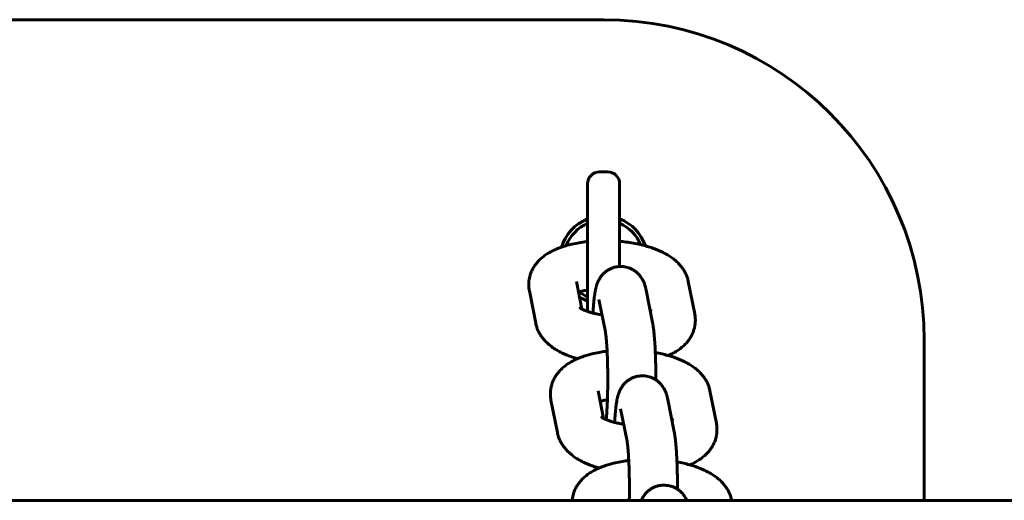
# Model space of a CAD drawing. Units: millimetres. Extents: x 3195 to 10286, y -8396 to -896.
# Drawn here: x 7820 to 7942, y -4626 to -4566 of the extents above; entities that cross this region are included whole.
import ezdxf

# ---------------------------------------------------------------- set-up
doc = ezdxf.new("R2010")
doc.units = ezdxf.units.MM
doc.linetypes.add('K5LT_BASIC', pattern=[0])

msp = doc.modelspace()

# ---------------------------------------------------------------- linework, layer by layer
at = {"linetype": 'K5LT_BASIC', "lineweight": 60}
for p, q in [((7892.38, -4566.32), (7522.38, -4566.32)), ((7891.88, -4585.32), (7892.88, -4585.32)), ((7890.38, -4586.82), (7890.38, -4602.74)), ((7894.38, -4586.82), (7894.38, -4597.13)), ((7883.91, -4604.21), (7883.11, -4600.18)), ((7889, -4599.01), (7889, -4599.01)), ((7889.68, -4602.45), (7889, -4599.01)), ((7897.68, -4600.08), (7898.48, -4604.12)), ((7902.95, -4599.01), (7903.75, -4603.05)), ((7891.8, -4601.25), (7892.6, -4605.28)), ((7898.31, -4602.6), (7898.3, -4602.6)), ((7932.38, -4626.32), (7932.38, -4606.32)), ((7892.38, -4616.1), (7891.7, -4612.66)), ((7891.7, -4612.66), (7891.7, -4612.66)), ((7905.65, -4612.66), (7906.45, -4616.7)), ((7886.61, -4617.86), (7885.81, -4613.83)), ((7894.5, -4614.9), (7895.3, -4618.94)), ((7900.39, -4613.73), (7901.18, -4617.77)), ((7901.01, -4616.25), (7901, -4616.25)), ((9787.05, -4626.32), (6814.38, -4626.32)), ((7894.4, -4626.32), (7894.4, -4626.31)), ((7894.4, -4626.31), (7894.4, -4626.31)), ((7908.35, -4626.31), (7908.35, -4626.32))]:
    msp.add_line(p, q, dxfattribs=at)
for centre, radius, start, end in [((7892.38, -4606.32), 40, 0, 90), ((7891.88, -4586.82), 1.5, 90, 180), ((7892.88, -4586.82), 1.5, 0, 90), ((7892.38, -4596.32), 5.5, 111.3237, 163.0102), ((7892.38, -4596.32), 5.5, 18.7403, 68.6763), ((7892.38, -4596.32), 5, 113.5782, 158.9411), ((7892.38, -4596.32), 5, 22.5405, 66.4218), ((7892.38, -4596.32), 5, 232.6845, 246.4218), ((7892.38, -4596.32), 5.5, 236.8617, 248.6763)]:
    msp.add_arc(centre, radius, start, end, dxfattribs=at)
for points, knots in [([(7890.38, -4594.01), (7890.33, -4594.02), (7890.28, -4594.02), (7889.92, -4594.06), (7889.62, -4594.11), (7889.03, -4594.21), (7888.75, -4594.26), (7888.21, -4594.38), (7887.96, -4594.45), (7887.7, -4594.52), (7887.69, -4594.53), (7887.48, -4594.59), (7887.3, -4594.65), (7887.09, -4594.72), (7887.07, -4594.73), (7886.84, -4594.81), (7886.65, -4594.89), (7886.27, -4595.05), (7886.09, -4595.14), (7885.73, -4595.32), (7885.56, -4595.42), (7885.22, -4595.63), (7885.06, -4595.74), (7884.75, -4595.98), (7884.6, -4596.11), (7884.32, -4596.37), (7884.2, -4596.5), (7883.97, -4596.77), (7883.86, -4596.91), (7883.67, -4597.19), (7883.59, -4597.33), (7883.43, -4597.62), (7883.37, -4597.77), (7883.25, -4598.06), (7883.2, -4598.21), (7883.13, -4598.51), (7883.1, -4598.67), (7883.05, -4598.97), (7883.04, -4599.12), (7883.03, -4599.43), (7883.03, -4599.58), (7883.06, -4599.88), (7883.08, -4600.03), (7883.11, -4600.18)], [43.809041, 43.809041, 43.809041, 43.809041, 44.244786, 44.244786, 46.845004, 46.845004, 49.39962, 49.39962, 51.762814, 51.762814, 51.904201, 51.904201, 53.716989, 53.716989, 53.986743, 53.986743, 56.00595, 56.00595, 58.022086, 58.022086, 60.034039, 60.034039, 62.040767, 62.040767, 64.00531, 64.00531, 65.837654, 65.837654, 67.553771, 67.553771, 69.175213, 69.175213, 70.725321, 70.725321, 72.223115, 72.223115, 73.686697, 73.686697, 75.130336, 75.130336, 76.569131, 76.569131, 78, 78, 78, 78]), ([(7902.95, -4599.01), (7902.92, -4598.86), (7902.88, -4598.71), (7902.79, -4598.42), (7902.73, -4598.27), (7902.6, -4597.98), (7902.53, -4597.84), (7902.37, -4597.56), (7902.28, -4597.43), (7902.08, -4597.15), (7901.98, -4597.02), (7901.74, -4596.76), (7901.62, -4596.63), (7901.36, -4596.4), (7901.23, -4596.28), (7901.01, -4596.12), (7900.93, -4596.06), (7900.76, -4595.94), (7900.68, -4595.88), (7900.42, -4595.72), (7900.25, -4595.62), (7899.89, -4595.42), (7899.7, -4595.33), (7899.32, -4595.15), (7899.12, -4595.07), (7898.72, -4594.91), (7898.51, -4594.83), (7898.09, -4594.69), (7897.87, -4594.63), (7897.63, -4594.56), (7897.61, -4594.55), (7897.39, -4594.5), (7897.19, -4594.45), (7896.99, -4594.4), (7896.98, -4594.4), (7896.69, -4594.33), (7896.39, -4594.27), (7895.79, -4594.16), (7895.47, -4594.11), (7894.9, -4594.04), (7894.64, -4594.01), (7894.38, -4593.99)], [0, 0, 0, 0, 1.466275, 1.466275, 2.966174, 2.966174, 4.516963, 4.516963, 6.13642, 6.13642, 7.844087, 7.844087, 9.658652, 9.658652, 11.412789, 11.412789, 12.434659, 12.434659, 13.452698, 13.452698, 15.488448, 15.488448, 17.521148, 17.521148, 19.5517, 19.5517, 21.580768, 21.580768, 23.609836, 23.609836, 23.804135, 23.804135, 25.576389, 25.576389, 25.638904, 25.638904, 28.200001, 28.200001, 30.805808, 30.805808, 32.937352, 32.937352, 32.937352, 32.937352]), ([(7897.68, -4600.08), (7897.67, -4600.01), (7897.66, -4599.94), (7897.62, -4599.8), (7897.61, -4599.74), (7897.57, -4599.61), (7897.55, -4599.54), (7897.51, -4599.4), (7897.49, -4599.34), (7897.44, -4599.21), (7897.42, -4599.14), (7897.38, -4599.05), (7897.37, -4599.04), (7897.33, -4598.96), (7897.31, -4598.9), (7897.27, -4598.83), (7897.27, -4598.83), (7897.25, -4598.79), (7897.23, -4598.75), (7897.2, -4598.71), (7897.2, -4598.71), (7897.15, -4598.62), (7897.1, -4598.54), (7897, -4598.39), (7896.95, -4598.32), (7896.82, -4598.17), (7896.74, -4598.07), (7896.56, -4597.9), (7896.46, -4597.82), (7896.31, -4597.7), (7896.25, -4597.67), (7896.15, -4597.6), (7896.1, -4597.57), (7895.95, -4597.48), (7895.84, -4597.42), (7895.61, -4597.33), (7895.5, -4597.28), (7895.26, -4597.22), (7895.14, -4597.19), (7894.89, -4597.15), (7894.77, -4597.13), (7894.56, -4597.13), (7894.47, -4597.13), (7894.35, -4597.13), (7894.31, -4597.13), (7894.16, -4597.15), (7894.03, -4597.16), (7893.79, -4597.21), (7893.67, -4597.24), (7893.44, -4597.32), (7893.33, -4597.37), (7893.11, -4597.47), (7893, -4597.53), (7892.79, -4597.66), (7892.69, -4597.73), (7892.5, -4597.89), (7892.41, -4597.97), (7892.24, -4598.14), (7892.16, -4598.23), (7892.05, -4598.37), (7892.02, -4598.42), (7891.92, -4598.57), (7891.86, -4598.67), (7891.8, -4598.77), (7891.79, -4598.78), (7891.75, -4598.87), (7891.71, -4598.94), (7891.67, -4599.03), (7891.66, -4599.05), (7891.62, -4599.15), (7891.59, -4599.22), (7891.54, -4599.36), (7891.52, -4599.42), (7891.48, -4599.55), (7891.47, -4599.6), (7891.44, -4599.72), (7891.42, -4599.78), (7891.4, -4599.87), (7891.39, -4599.9), (7891.39, -4599.93), (7891.38, -4599.94), (7891.37, -4600.01), (7891.36, -4600.07), (7891.33, -4600.19), (7891.32, -4600.26), (7891.3, -4600.4), (7891.29, -4600.47), (7891.27, -4600.61), (7891.26, -4600.68), (7891.23, -4600.9), (7891.21, -4601.05), (7891.17, -4601.35), (7891.16, -4601.5), (7891.14, -4601.67), (7891.14, -4601.67), (7891.13, -4601.89), (7891.11, -4602.09), (7891.08, -4602.52), (7891.07, -4602.73), (7891.05, -4602.94)], [0, 0, 0, 0, 1.039441, 1.039441, 1.998592, 1.998592, 2.957742, 2.957742, 3.806469, 3.806469, 4.636924, 4.636924, 4.865913, 4.865913, 5.573142, 5.573142, 5.582903, 5.582903, 6.043551, 6.043551, 6.050769, 6.050769, 6.984369, 6.984369, 7.704095, 7.704095, 8.784813, 8.784813, 9.830453, 9.830453, 10.401803, 10.401803, 10.858928, 10.858928, 11.878391, 11.878391, 12.892928, 12.892928, 13.904744, 13.904744, 14.915126, 14.915126, 15.64956, 15.64956, 15.924925, 15.924925, 16.934821, 16.934821, 17.945523, 17.945523, 18.957969, 18.957969, 19.973633, 19.973633, 20.995059, 20.995059, 22.02693, 22.02693, 23.078298, 23.078298, 23.624095, 23.624095, 24.691717, 24.691717, 24.802943, 24.802943, 25.670743, 25.670743, 25.876036, 25.876036, 26.83581, 26.83581, 27.664832, 27.664832, 28.493854, 28.493854, 29.364269, 29.364269, 29.758441, 29.758441, 29.861114, 29.861114, 30.750163, 30.750163, 31.741884, 31.741884, 32.724627, 32.724627, 33.684351, 33.684351, 35.603799, 35.603799, 37.423932, 37.423932, 37.464606, 37.464606, 39.765299, 39.765299, 41.853232, 41.853232, 41.853232, 41.853232]), ([(7889.26, -4600.32), (7889.26, -4600.32), (7889.26, -4600.32), (7889.29, -4600.31), (7889.32, -4600.3), (7889.45, -4600.26), (7889.55, -4600.24), (7889.8, -4600.17), (7889.95, -4600.14), (7890.2, -4600.09), (7890.29, -4600.08), (7890.38, -4600.06)], [5.926609, 5.926609, 5.926609, 5.926609, 5.975229, 5.975229, 6.330481, 6.330481, 7.551539, 7.551539, 9.108012, 9.108012, 9.97077, 9.97077, 9.97077, 9.97077]), ([(7889.44, -4602.3), (7889.43, -4602.3), (7889.43, -4602.29), (7889.45, -4602.31), (7889.46, -4602.32), (7889.51, -4602.35), (7889.54, -4602.37), (7889.6, -4602.41), (7889.64, -4602.43), (7889.68, -4602.45), (7889.7, -4602.46), (7889.76, -4602.49), (7889.81, -4602.52), (7889.94, -4602.57), (7890, -4602.6), (7890.15, -4602.66), (7890.23, -4602.69), (7890.33, -4602.73), (7890.36, -4602.74), (7890.5, -4602.78), (7890.61, -4602.82), (7890.84, -4602.89), (7890.95, -4602.91), (7891.11, -4602.96), (7891.17, -4602.97), (7891.42, -4603.03), (7891.61, -4603.07), (7891.93, -4603.12), (7892.05, -4603.14), (7892.18, -4603.16)], [0, 0, 0, 0, 1.043716, 1.043716, 2.071207, 2.071207, 3.086869, 3.086869, 3.892854, 3.892854, 4.094426, 4.094426, 5.096589, 5.096589, 6.098752, 6.098752, 7.100915, 7.100915, 7.381194, 7.381194, 8.710592, 8.710592, 9.758305, 9.758305, 10.329735, 10.329735, 12.072528, 12.072528, 13.125885, 13.125885, 13.125885, 13.125885]), ([(7898.2, -4602.67), (7898.21, -4602.66), (7898.22, -4602.65), (7898.26, -4602.63), (7898.28, -4602.62), (7898.3, -4602.6), (7898.31, -4602.6), (7898.3, -4602.6)], [32.466434, 32.466434, 32.466434, 32.466434, 32.903598, 32.903598, 33.88679, 33.88679, 35, 35, 35, 35]), ([(7900.44, -4608.24), (7900.5, -4608.22), (7900.55, -4608.19), (7900.79, -4608.08), (7900.98, -4607.99), (7901.33, -4607.79), (7901.5, -4607.69), (7901.75, -4607.52), (7901.83, -4607.45), (7902, -4607.33), (7902.08, -4607.27), (7902.3, -4607.08), (7902.44, -4606.95), (7902.69, -4606.69), (7902.81, -4606.56), (7903.02, -4606.28), (7903.12, -4606.14), (7903.29, -4605.85), (7903.37, -4605.71), (7903.51, -4605.42), (7903.57, -4605.27), (7903.66, -4604.97), (7903.71, -4604.82), (7903.77, -4604.52), (7903.79, -4604.37), (7903.82, -4604.06), (7903.83, -4603.91), (7903.82, -4603.61), (7903.81, -4603.45), (7903.78, -4603.22), (7903.76, -4603.13), (7903.75, -4603.05)], [55.430313, 55.430313, 55.430313, 55.430313, 56.036232, 56.036232, 58.037868, 58.037868, 60.034321, 60.034321, 61.074363, 61.074363, 62.083324, 62.083324, 63.966056, 63.966056, 65.723915, 65.723915, 67.375531, 67.375531, 68.943825, 68.943825, 70.44985, 70.44985, 71.912167, 71.912167, 73.346771, 73.346771, 74.768632, 74.768632, 76.189251, 76.189251, 77, 77, 77, 77]), ([(7883.91, -4604.21), (7883.94, -4604.36), (7883.98, -4604.51), (7884.07, -4604.81), (7884.13, -4604.95), (7884.25, -4605.24), (7884.33, -4605.38), (7884.49, -4605.66), (7884.58, -4605.8), (7884.77, -4606.07), (7884.88, -4606.2), (7885.11, -4606.46), (7885.24, -4606.59), (7885.48, -4606.81), (7885.59, -4606.9), (7885.78, -4607.06), (7885.86, -4607.12), (7886.02, -4607.24), (7886.1, -4607.29), (7886.27, -4607.4), (7886.36, -4607.46), (7886.62, -4607.62), (7886.8, -4607.72), (7887.17, -4607.91), (7887.36, -4608), (7887.75, -4608.16), (7887.95, -4608.24), (7888.36, -4608.4), (7888.57, -4608.47), (7888.9, -4608.57), (7889.01, -4608.6), (7889.12, -4608.63)], [0, 0, 0, 0, 1.45032, 1.45032, 2.930922, 2.930922, 4.4627, 4.4627, 6.061282, 6.061282, 7.74742, 7.74742, 9.538983, 9.538983, 10.97765, 10.97765, 11.985475, 11.985475, 12.9933, 12.9933, 13.997635, 13.997635, 16.006095, 16.006095, 18.01189, 18.01189, 20.015824, 20.015824, 22.019758, 22.019758, 23.050582, 23.050582, 23.050582, 23.050582]), ([(7898.9, -4611.28), (7898.9, -4611.06), (7898.9, -4610.84), (7898.89, -4610.33), (7898.89, -4610.02), (7898.88, -4609.43), (7898.87, -4609.14), (7898.86, -4608.83), (7898.86, -4608.81), (7898.85, -4608.53), (7898.85, -4608.27), (7898.83, -4607.97), (7898.83, -4607.92), (7898.82, -4607.65), (7898.81, -4607.43), (7898.79, -4606.97), (7898.77, -4606.73), (7898.74, -4606.26), (7898.72, -4606.03), (7898.69, -4605.61), (7898.67, -4605.41), (7898.62, -4605.03), (7898.6, -4604.85), (7898.56, -4604.57), (7898.55, -4604.46), (7898.51, -4604.28), (7898.5, -4604.2), (7898.48, -4604.12)], [53.464533, 53.464533, 53.464533, 53.464533, 55.213509, 55.213509, 57.653273, 57.653273, 60.081589, 60.081589, 60.277686, 60.277686, 62.498617, 62.498617, 62.92702, 62.92702, 64.903478, 64.903478, 67.29412, 67.29412, 69.666677, 69.666677, 72.014112, 72.014112, 74.323835, 74.323835, 75.844792, 75.844792, 77, 77, 77, 77]), ([(7892.7, -4616.25), (7892.71, -4616.2), (7892.71, -4616.15), (7892.73, -4615.93), (7892.75, -4615.75), (7892.77, -4615.37), (7892.79, -4615.16), (7892.81, -4614.73), (7892.82, -4614.5), (7892.84, -4614.09), (7892.85, -4613.92), (7892.86, -4613.67), (7892.86, -4613.59), (7892.87, -4613.25), (7892.88, -4612.99), (7892.88, -4612.7), (7892.88, -4612.68), (7892.89, -4612.41), (7892.89, -4612.15), (7892.89, -4611.61), (7892.9, -4611.33), (7892.9, -4610.76), (7892.89, -4610.48), (7892.89, -4609.92), (7892.88, -4609.65), (7892.87, -4609.34), (7892.87, -4609.31), (7892.87, -4609.04), (7892.86, -4608.81), (7892.84, -4608.34), (7892.83, -4608.09), (7892.82, -4607.8), (7892.82, -4607.74), (7892.81, -4607.52), (7892.8, -4607.34), (7892.77, -4606.96), (7892.76, -4606.76), (7892.73, -4606.39), (7892.72, -4606.22), (7892.69, -4605.97), (7892.68, -4605.87), (7892.66, -4605.66), (7892.64, -4605.55), (7892.62, -4605.42), (7892.61, -4605.38), (7892.6, -4605.32), (7892.6, -4605.3), (7892.6, -4605.28)], [6.331316, 6.331316, 6.331316, 6.331316, 7.036231, 7.036231, 9.127417, 9.127417, 11.267009, 11.267009, 13.442079, 13.442079, 14.943362, 14.943362, 15.643865, 15.643865, 17.86637, 17.86637, 18.003595, 18.003595, 20.105473, 20.105473, 22.358393, 22.358393, 24.62015, 24.62015, 26.869342, 26.869342, 27.170082, 27.170082, 29.103898, 29.103898, 31.320595, 31.320595, 31.81932, 31.81932, 33.514903, 33.514903, 35.680046, 35.680046, 37.805823, 37.805823, 39.205518, 39.205518, 41.216709, 41.216709, 42.228182, 42.228182, 43, 43, 43, 43]), ([(7892.82, -4607.69), (7892.55, -4607.73), (7892.28, -4607.76), (7891.73, -4607.86), (7891.45, -4607.91), (7891.09, -4607.99), (7891.02, -4608.01), (7890.75, -4608.08), (7890.56, -4608.13), (7890.16, -4608.25), (7889.95, -4608.31), (7889.54, -4608.46), (7889.35, -4608.54), (7889.15, -4608.62), (7889.13, -4608.63), (7888.95, -4608.72), (7888.78, -4608.79), (7888.43, -4608.97), (7888.26, -4609.07), (7887.92, -4609.28), (7887.76, -4609.39), (7887.45, -4609.63), (7887.3, -4609.76), (7887.03, -4610.02), (7886.9, -4610.15), (7886.67, -4610.42), (7886.56, -4610.56), (7886.37, -4610.84), (7886.29, -4610.98), (7886.14, -4611.27), (7886.07, -4611.42), (7885.95, -4611.71), (7885.91, -4611.86), (7885.83, -4612.16), (7885.8, -4612.32), (7885.76, -4612.53), (7885.76, -4612.6), (7885.74, -4612.75), (7885.74, -4612.84), (7885.73, -4613.08), (7885.74, -4613.23), (7885.76, -4613.53), (7885.78, -4613.68), (7885.81, -4613.83)], [44.557905, 44.557905, 44.557905, 44.557905, 46.845004, 46.845004, 49.39962, 49.39962, 50.081931, 50.081931, 51.904201, 51.904201, 53.986743, 53.986743, 56.00595, 56.00595, 56.15018, 56.15018, 58.022086, 58.022086, 60.034039, 60.034039, 62.040767, 62.040767, 64.00531, 64.00531, 65.837654, 65.837654, 67.553771, 67.553771, 69.175213, 69.175213, 70.725321, 70.725321, 72.223115, 72.223115, 73.686697, 73.686697, 74.315218, 74.315218, 75.130336, 75.130336, 76.569131, 76.569131, 78, 78, 78, 78]), ([(7905.65, -4612.66), (7905.62, -4612.51), (7905.58, -4612.36), (7905.49, -4612.07), (7905.43, -4611.92), (7905.31, -4611.63), (7905.23, -4611.49), (7905.07, -4611.21), (7904.98, -4611.08), (7904.79, -4610.8), (7904.68, -4610.67), (7904.45, -4610.41), (7904.32, -4610.28), (7904.06, -4610.05), (7903.93, -4609.93), (7903.71, -4609.77), (7903.63, -4609.71), (7903.47, -4609.59), (7903.38, -4609.53), (7903.13, -4609.37), (7902.95, -4609.27), (7902.59, -4609.07), (7902.4, -4608.98), (7902.02, -4608.8), (7901.82, -4608.72), (7901.42, -4608.56), (7901.21, -4608.48), (7900.82, -4608.35), (7900.63, -4608.3), (7900.41, -4608.23), (7900.38, -4608.23), (7900.13, -4608.16), (7899.91, -4608.1), (7899.4, -4607.98), (7899.11, -4607.93), (7898.83, -4607.87)], [0, 0, 0, 0, 1.466275, 1.466275, 2.966174, 2.966174, 4.516963, 4.516963, 6.13642, 6.13642, 7.844087, 7.844087, 9.658652, 9.658652, 11.412789, 11.412789, 12.434659, 12.434659, 13.452698, 13.452698, 15.488448, 15.488448, 17.521148, 17.521148, 19.5517, 19.5517, 21.580768, 21.580768, 23.349887, 23.349887, 23.609836, 23.609836, 25.638904, 25.638904, 28.093478, 28.093478, 28.093478, 28.093478]), ([(7900.39, -4613.73), (7900.37, -4613.66), (7900.36, -4613.59), (7900.33, -4613.46), (7900.31, -4613.39), (7900.27, -4613.26), (7900.25, -4613.19), (7900.21, -4613.05), (7900.19, -4612.99), (7900.14, -4612.86), (7900.12, -4612.79), (7900.08, -4612.7), (7900.07, -4612.69), (7900.03, -4612.61), (7900.01, -4612.55), (7899.97, -4612.48), (7899.97, -4612.48), (7899.95, -4612.44), (7899.93, -4612.4), (7899.91, -4612.36), (7899.91, -4612.36), (7899.85, -4612.27), (7899.8, -4612.19), (7899.7, -4612.04), (7899.65, -4611.97), (7899.52, -4611.82), (7899.44, -4611.72), (7899.26, -4611.55), (7899.16, -4611.47), (7899.01, -4611.35), (7898.95, -4611.32), (7898.85, -4611.25), (7898.8, -4611.22), (7898.65, -4611.13), (7898.54, -4611.07), (7898.31, -4610.98), (7898.2, -4610.93), (7897.96, -4610.87), (7897.84, -4610.84), (7897.6, -4610.8), (7897.47, -4610.79), (7897.26, -4610.78), (7897.17, -4610.78), (7897.05, -4610.78), (7897.01, -4610.78), (7896.86, -4610.8), (7896.74, -4610.81), (7896.49, -4610.86), (7896.38, -4610.89), (7896.14, -4610.97), (7896.03, -4611.02), (7895.81, -4611.12), (7895.7, -4611.18), (7895.49, -4611.31), (7895.39, -4611.38), (7895.2, -4611.54), (7895.11, -4611.62), (7894.94, -4611.79), (7894.86, -4611.88), (7894.75, -4612.02), (7894.72, -4612.07), (7894.62, -4612.22), (7894.56, -4612.32), (7894.5, -4612.42), (7894.49, -4612.43), (7894.45, -4612.52), (7894.41, -4612.59), (7894.37, -4612.68), (7894.36, -4612.7), (7894.32, -4612.8), (7894.29, -4612.87), (7894.24, -4613.01), (7894.22, -4613.08), (7894.18, -4613.2), (7894.17, -4613.26), (7894.14, -4613.37), (7894.12, -4613.43), (7894.1, -4613.52), (7894.1, -4613.55), (7894.09, -4613.58), (7894.09, -4613.59), (7894.07, -4613.66), (7894.06, -4613.72), (7894.03, -4613.84), (7894.02, -4613.91), (7894, -4614.05), (7893.99, -4614.12), (7893.97, -4614.26), (7893.96, -4614.33), (7893.93, -4614.55), (7893.91, -4614.7), (7893.88, -4615), (7893.86, -4615.15), (7893.85, -4615.32), (7893.85, -4615.32), (7893.83, -4615.54), (7893.81, -4615.74), (7893.78, -4616.17), (7893.77, -4616.38), (7893.75, -4616.59)], [0, 0, 0, 0, 1.039441, 1.039441, 1.998592, 1.998592, 2.957742, 2.957742, 3.806469, 3.806469, 4.636924, 4.636924, 4.865913, 4.865913, 5.573142, 5.573142, 5.582903, 5.582903, 6.043551, 6.043551, 6.050769, 6.050769, 6.984369, 6.984369, 7.704095, 7.704095, 8.784813, 8.784813, 9.830453, 9.830453, 10.401803, 10.401803, 10.858928, 10.858928, 11.878391, 11.878391, 12.892928, 12.892928, 13.904744, 13.904744, 14.915126, 14.915126, 15.64956, 15.64956, 15.924925, 15.924925, 16.934821, 16.934821, 17.945523, 17.945523, 18.957969, 18.957969, 19.973633, 19.973633, 20.995059, 20.995059, 22.02693, 22.02693, 23.078298, 23.078298, 23.624095, 23.624095, 24.691717, 24.691717, 24.802943, 24.802943, 25.670743, 25.670743, 25.876036, 25.876036, 26.83581, 26.83581, 27.664832, 27.664832, 28.493854, 28.493854, 29.364269, 29.364269, 29.758441, 29.758441, 29.861114, 29.861114, 30.750163, 30.750163, 31.741884, 31.741884, 32.724627, 32.724627, 33.684351, 33.684351, 35.603799, 35.603799, 37.423932, 37.423932, 37.464606, 37.464606, 39.765299, 39.765299, 41.853232, 41.853232, 41.853232, 41.853232]), ([(7891.96, -4613.97), (7891.96, -4613.97), (7891.96, -4613.97), (7892.09, -4613.93), (7892.22, -4613.89), (7892.5, -4613.82), (7892.65, -4613.79), (7892.83, -4613.76), (7892.84, -4613.76), (7892.85, -4613.75)], [5.926609, 5.926609, 5.926609, 5.926609, 5.975229, 5.975229, 7.551539, 7.551539, 9.108012, 9.108012, 9.2423, 9.2423, 9.2423, 9.2423]), ([(7892.14, -4615.95), (7892.13, -4615.95), (7892.13, -4615.94), (7892.15, -4615.96), (7892.16, -4615.97), (7892.21, -4616), (7892.24, -4616.02), (7892.3, -4616.06), (7892.34, -4616.08), (7892.39, -4616.1), (7892.4, -4616.11), (7892.46, -4616.14), (7892.51, -4616.17), (7892.58, -4616.2), (7892.58, -4616.2), (7892.62, -4616.22), (7892.66, -4616.23), (7892.73, -4616.26), (7892.75, -4616.27), (7892.85, -4616.31), (7892.93, -4616.34), (7893.14, -4616.42), (7893.29, -4616.46), (7893.54, -4616.54), (7893.65, -4616.56), (7893.81, -4616.61), (7893.87, -4616.62), (7894.12, -4616.68), (7894.31, -4616.72), (7894.63, -4616.78), (7894.75, -4616.79), (7894.88, -4616.81)], [0, 0, 0, 0, 1.043716, 1.043716, 2.071207, 2.071207, 3.086869, 3.086869, 3.892854, 3.892854, 4.094426, 4.094426, 5.096589, 5.096589, 5.140645, 5.140645, 5.742951, 5.742951, 6.098752, 6.098752, 7.100915, 7.100915, 8.710592, 8.710592, 9.758305, 9.758305, 10.329735, 10.329735, 12.072528, 12.072528, 13.125885, 13.125885, 13.125885, 13.125885]), ([(7900.9, -4616.32), (7900.91, -4616.31), (7900.92, -4616.3), (7900.96, -4616.28), (7900.98, -4616.27), (7901.01, -4616.25), (7901.01, -4616.25), (7901, -4616.25)], [32.466434, 32.466434, 32.466434, 32.466434, 32.903598, 32.903598, 33.88679, 33.88679, 35, 35, 35, 35]), ([(7903.14, -4621.89), (7903.2, -4621.87), (7903.25, -4621.84), (7903.5, -4621.73), (7903.68, -4621.64), (7904.03, -4621.44), (7904.2, -4621.34), (7904.45, -4621.17), (7904.53, -4621.11), (7904.7, -4620.98), (7904.78, -4620.92), (7905, -4620.73), (7905.14, -4620.61), (7905.39, -4620.34), (7905.51, -4620.21), (7905.72, -4619.93), (7905.82, -4619.79), (7905.99, -4619.51), (7906.07, -4619.36), (7906.21, -4619.07), (7906.27, -4618.92), (7906.37, -4618.62), (7906.41, -4618.47), (7906.47, -4618.17), (7906.49, -4618.02), (7906.52, -4617.71), (7906.53, -4617.56), (7906.52, -4617.26), (7906.51, -4617.1), (7906.48, -4616.87), (7906.47, -4616.78), (7906.45, -4616.7)], [55.430313, 55.430313, 55.430313, 55.430313, 56.036232, 56.036232, 58.037868, 58.037868, 60.034321, 60.034321, 61.074363, 61.074363, 62.083324, 62.083324, 63.966056, 63.966056, 65.723915, 65.723915, 67.375531, 67.375531, 68.943825, 68.943825, 70.44985, 70.44985, 71.912167, 71.912167, 73.346771, 73.346771, 74.768632, 74.768632, 76.189251, 76.189251, 77, 77, 77, 77]), ([(7886.61, -4617.86), (7886.64, -4618.02), (7886.68, -4618.16), (7886.77, -4618.46), (7886.83, -4618.6), (7886.95, -4618.89), (7887.03, -4619.03), (7887.19, -4619.31), (7887.28, -4619.45), (7887.47, -4619.72), (7887.58, -4619.85), (7887.81, -4620.12), (7887.94, -4620.24), (7888.18, -4620.46), (7888.29, -4620.55), (7888.48, -4620.71), (7888.56, -4620.77), (7888.72, -4620.89), (7888.81, -4620.94), (7888.97, -4621.06), (7889.06, -4621.11), (7889.32, -4621.27), (7889.5, -4621.37), (7889.87, -4621.56), (7890.06, -4621.65), (7890.45, -4621.82), (7890.65, -4621.9), (7891.06, -4622.05), (7891.27, -4622.12), (7891.6, -4622.22), (7891.71, -4622.25), (7891.82, -4622.28)], [0, 0, 0, 0, 1.45032, 1.45032, 2.930922, 2.930922, 4.4627, 4.4627, 6.061282, 6.061282, 7.74742, 7.74742, 9.538983, 9.538983, 10.97765, 10.97765, 11.985475, 11.985475, 12.9933, 12.9933, 13.997635, 13.997635, 16.006095, 16.006095, 18.01189, 18.01189, 20.015824, 20.015824, 22.019758, 22.019758, 23.050582, 23.050582, 23.050582, 23.050582]), ([(7901.6, -4624.93), (7901.6, -4624.71), (7901.6, -4624.49), (7901.59, -4623.98), (7901.59, -4623.67), (7901.58, -4623.08), (7901.57, -4622.79), (7901.57, -4622.48), (7901.56, -4622.46), (7901.56, -4622.18), (7901.55, -4621.92), (7901.54, -4621.62), (7901.53, -4621.57), (7901.52, -4621.3), (7901.51, -4621.08), (7901.49, -4620.62), (7901.47, -4620.38), (7901.44, -4619.91), (7901.42, -4619.68), (7901.39, -4619.26), (7901.37, -4619.06), (7901.33, -4618.68), (7901.3, -4618.5), (7901.26, -4618.22), (7901.25, -4618.12), (7901.21, -4617.93), (7901.2, -4617.85), (7901.18, -4617.77)], [53.464533, 53.464533, 53.464533, 53.464533, 55.213509, 55.213509, 57.653273, 57.653273, 60.081589, 60.081589, 60.277686, 60.277686, 62.498617, 62.498617, 62.92702, 62.92702, 64.903478, 64.903478, 67.29412, 67.29412, 69.666677, 69.666677, 72.014112, 72.014112, 74.323835, 74.323835, 75.844792, 75.844792, 77, 77, 77, 77]), ([(7895.58, -4626.32), (7895.59, -4626.06), (7895.59, -4625.8), (7895.6, -4625.26), (7895.6, -4624.98), (7895.6, -4624.41), (7895.59, -4624.13), (7895.59, -4623.57), (7895.58, -4623.3), (7895.58, -4622.99), (7895.58, -4622.96), (7895.57, -4622.69), (7895.56, -4622.46), (7895.55, -4621.99), (7895.54, -4621.74), (7895.52, -4621.45), (7895.52, -4621.39), (7895.51, -4621.17), (7895.5, -4620.99), (7895.48, -4620.61), (7895.46, -4620.41), (7895.43, -4620.04), (7895.42, -4619.87), (7895.39, -4619.62), (7895.38, -4619.52), (7895.36, -4619.31), (7895.34, -4619.2), (7895.32, -4619.07), (7895.32, -4619.03), (7895.31, -4618.97), (7895.3, -4618.95), (7895.3, -4618.94)], [18.003595, 18.003595, 18.003595, 18.003595, 20.105473, 20.105473, 22.358393, 22.358393, 24.62015, 24.62015, 26.869342, 26.869342, 27.170082, 27.170082, 29.103898, 29.103898, 31.320595, 31.320595, 31.81932, 31.81932, 33.514903, 33.514903, 35.680046, 35.680046, 37.805823, 37.805823, 39.205518, 39.205518, 41.216709, 41.216709, 42.228182, 42.228182, 43, 43, 43, 43]), ([(7895.52, -4621.34), (7895.25, -4621.38), (7894.98, -4621.41), (7894.43, -4621.51), (7894.15, -4621.56), (7893.8, -4621.64), (7893.72, -4621.66), (7893.46, -4621.73), (7893.26, -4621.78), (7892.86, -4621.9), (7892.65, -4621.96), (7892.24, -4622.11), (7892.05, -4622.19), (7891.85, -4622.27), (7891.83, -4622.28), (7891.65, -4622.37), (7891.48, -4622.44), (7891.13, -4622.62), (7890.96, -4622.72), (7890.62, -4622.93), (7890.46, -4623.04), (7890.15, -4623.28), (7890, -4623.41), (7889.73, -4623.67), (7889.6, -4623.8), (7889.37, -4624.07), (7889.26, -4624.21), (7889.07, -4624.49), (7888.99, -4624.63), (7888.84, -4624.92), (7888.77, -4625.07), (7888.66, -4625.36), (7888.61, -4625.51), (7888.53, -4625.81), (7888.5, -4625.97), (7888.47, -4626.18), (7888.46, -4626.25), (7888.45, -4626.32)], [44.557905, 44.557905, 44.557905, 44.557905, 46.845004, 46.845004, 49.39962, 49.39962, 50.081931, 50.081931, 51.904201, 51.904201, 53.986743, 53.986743, 56.00595, 56.00595, 56.15018, 56.15018, 58.022086, 58.022086, 60.034039, 60.034039, 62.040767, 62.040767, 64.00531, 64.00531, 65.837654, 65.837654, 67.553771, 67.553771, 69.175213, 69.175213, 70.725321, 70.725321, 72.223115, 72.223115, 73.686697, 73.686697, 74.315218, 74.315218, 74.315218, 74.315218]), ([(7908.35, -4626.31), (7908.32, -4626.16), (7908.28, -4626.01), (7908.19, -4625.72), (7908.13, -4625.57), (7908.01, -4625.28), (7907.93, -4625.14), (7907.77, -4624.86), (7907.68, -4624.73), (7907.49, -4624.46), (7907.38, -4624.32), (7907.15, -4624.06), (7907.02, -4623.93), (7906.76, -4623.7), (7906.63, -4623.58), (7906.41, -4623.42), (7906.33, -4623.36), (7906.17, -4623.24), (7906.08, -4623.18), (7905.83, -4623.02), (7905.65, -4622.92), (7905.29, -4622.72), (7905.1, -4622.63), (7904.72, -4622.45), (7904.52, -4622.37), (7904.12, -4622.21), (7903.91, -4622.13), (7903.52, -4622), (7903.33, -4621.95), (7903.11, -4621.88), (7903.08, -4621.88), (7902.83, -4621.81), (7902.61, -4621.75), (7902.1, -4621.63), (7901.81, -4621.58), (7901.53, -4621.52)], [0, 0, 0, 0, 1.466275, 1.466275, 2.966174, 2.966174, 4.516963, 4.516963, 6.13642, 6.13642, 7.844087, 7.844087, 9.658652, 9.658652, 11.412789, 11.412789, 12.434659, 12.434659, 13.452698, 13.452698, 15.488448, 15.488448, 17.521148, 17.521148, 19.5517, 19.5517, 21.580768, 21.580768, 23.349887, 23.349887, 23.609836, 23.609836, 25.638904, 25.638904, 28.093478, 28.093478, 28.093478, 28.093478]), ([(7902.76, -4626.32), (7902.74, -4626.26), (7902.71, -4626.2), (7902.68, -4626.13), (7902.68, -4626.13), (7902.65, -4626.09), (7902.63, -4626.05), (7902.61, -4626.01), (7902.61, -4626.01), (7902.55, -4625.92), (7902.51, -4625.84), (7902.4, -4625.69), (7902.35, -4625.62), (7902.22, -4625.47), (7902.14, -4625.37), (7901.96, -4625.2), (7901.86, -4625.12), (7901.71, -4625), (7901.65, -4624.97), (7901.55, -4624.9), (7901.5, -4624.87), (7901.35, -4624.78), (7901.24, -4624.72), (7901.01, -4624.63), (7900.9, -4624.58), (7900.66, -4624.52), (7900.54, -4624.49), (7900.3, -4624.45), (7900.17, -4624.44), (7899.93, -4624.42), (7899.81, -4624.43), (7899.56, -4624.45), (7899.44, -4624.46), (7899.2, -4624.51), (7899.08, -4624.54), (7898.84, -4624.62), (7898.73, -4624.67), (7898.51, -4624.77), (7898.4, -4624.83), (7898.19, -4624.96), (7898.09, -4625.03), (7897.9, -4625.19), (7897.81, -4625.27), (7897.64, -4625.44), (7897.56, -4625.53), (7897.45, -4625.67), (7897.42, -4625.72), (7897.32, -4625.87), (7897.26, -4625.97), (7897.2, -4626.07), (7897.2, -4626.08), (7897.15, -4626.17), (7897.12, -4626.24), (7897.08, -4626.32)], [4.865913, 4.865913, 4.865913, 4.865913, 5.573142, 5.573142, 5.582903, 5.582903, 6.043551, 6.043551, 6.050769, 6.050769, 6.984369, 6.984369, 7.704095, 7.704095, 8.784813, 8.784813, 9.830453, 9.830453, 10.401803, 10.401803, 10.858928, 10.858928, 11.878391, 11.878391, 12.892928, 12.892928, 13.904744, 13.904744, 14.915126, 14.915126, 15.924925, 15.924925, 16.934821, 16.934821, 17.945523, 17.945523, 18.957969, 18.957969, 19.973633, 19.973633, 20.995059, 20.995059, 22.02693, 22.02693, 23.078298, 23.078298, 23.624095, 23.624095, 24.691717, 24.691717, 24.802943, 24.802943, 25.670743, 25.670743, 25.670743, 25.670743])]:
    msp.add_open_spline(points, degree=3, knots=knots, dxfattribs=at)

doc.saveas('drawing.dxf')
